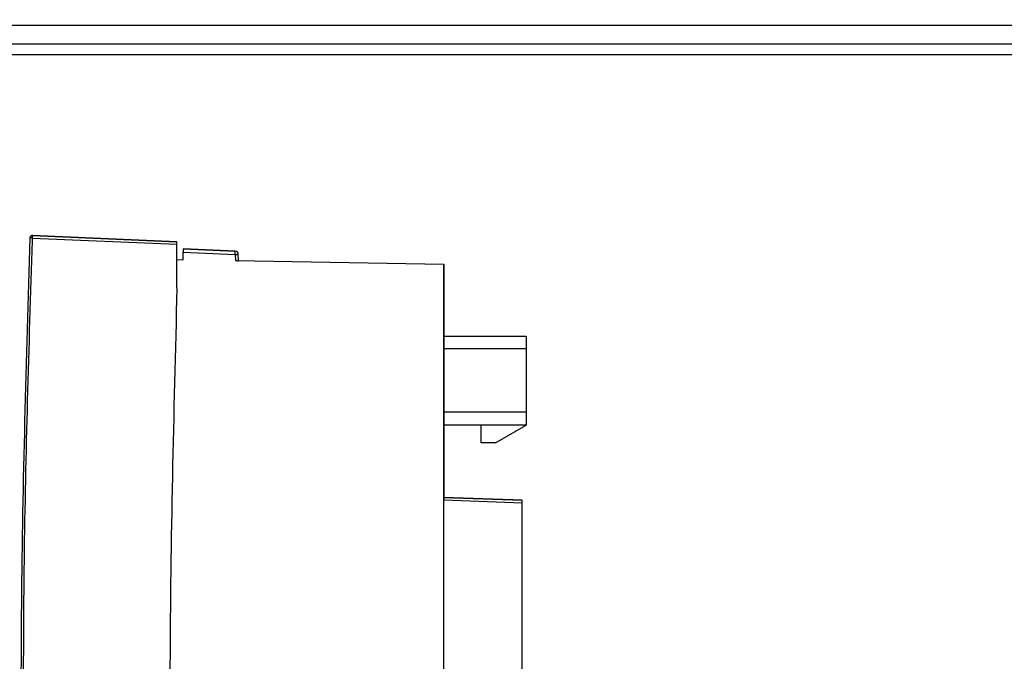
# Paper-space layout 'Blatt3' of a CAD drawing. Units: millimetres. Extents: x 0 to 420, y 0 to 297.
# Drawn here: x 127 to 135, y 223 to 228 of the extents above; entities that cross this region are included whole.
import ezdxf

# ---------------------------------------------------------------- set-up
doc = ezdxf.new("R2010")
doc.units = ezdxf.units.MM
doc.layers.add('SLD-DEFPOINTS', color=7, linetype='Continuous')
doc.styles.add('SLDTEXTSTYLE1', font='TXT', dxfattribs={"width": 0.605})
doc.dimstyles.new('SLDDIMSTYLE0', dxfattribs={"dimtxt": 3.5, "dimasz": 2.5, "dimexe": 0, "dimexo": 0.0625, "dimgap": 0.875, "dimtad": 1, "dimdec": 0, "dimlfac": 10, "dimrnd": 1e-09, "dimzin": 12, "dimdsep": 46, "dimtxsty": 'SLDTEXTSTYLE1', "dimsah": 1, "dimcen": 0.09, "dimadec": 0, "dimazin": 3, "dimtfac": 1, "dimtdec": 0, "dimtofl": 0, "dimtmove": 0, "dimatfit": 3, "dimfxl": 1, "dimfrac": 2, "dimtolj": 1, "dimtzin": 12, "dimarcsym": 0})

# ---------------------------------------------------------------- blocks, each defined once
blk = doc.blocks.new('_D_26')
at = {"layer": 'SLD-DEFPOINTS'}
for p, q in [((140.219, 246.8579), (175.9631, 246.8579)), ((174.9631, 139.0636), (174.9631, 246.8579)), ((99.0981, 139.0636), (175.9631, 139.0636))]:
    blk.add_line(p, q, dxfattribs=at)
for points in [[(174.9631, 246.8579), (174.5631, 244.3579), (175.3631, 244.3579)], [(174.9631, 139.0636), (175.3631, 141.5636), (174.5631, 141.5636)]]:
    blk.add_solid(points, dxfattribs=at)
at = {"layer": 'SLD-DEFPOINTS', "insert": (170.4513, 187.6135), "char_height": 3.5, "attachment_point": 1, "rotation": 90, "style": 'SLDTEXTSTYLE1'}
blk.add_mtext('1078', dxfattribs=at)

psp = doc.layouts.new('Blatt3')

# ---------------------------------------------------------------- linework, layer by layer
at = {"color": 7, "linetype": 'Continuous', "lineweight": 30}
for p, q in [((114.9131, 227.9636), (143.9131, 227.9636)), ((136.0681, 227.8136), (115.8381, 227.8136)), ((127.593, 226.3059), (127.593, 226.3059)), ((128.7331, 226.2561), (127.593, 226.3059)), ((127.593, 226.3059), (128.7331, 226.2561)), ((127.5721, 226.2867), (127.5721, 226.2867)), ((127.593, 226.2859), (128.7331, 226.2362)), ((128.7331, 225.8918), (128.7331, 226.2362)), ((128.7831, 226.1995), (129.1937, 226.1816)), ((129.1937, 226.1816), (128.7831, 226.1995)), ((128.7831, 226.1995), (128.7831, 226.1995)), ((128.7831, 226.1995), (128.7831, 226.1995)), ((128.7831, 226.1147), (128.7831, 226.1745)), ((128.7831, 226.1745), (129.193, 226.1566)), ((129.193, 226.1566), (129.1947, 226.1075)), ((129.1937, 226.1816), (129.1937, 226.1816)), ((129.1937, 226.1816), (129.1937, 226.1816)), ((129.2193, 226.1071), (129.2176, 226.1575)), ((129.2176, 226.1575), (129.2176, 226.1575)), ((129.2193, 226.1071), (129.2176, 226.1575)), ((129.2176, 226.1575), (129.2176, 226.1575)), ((128.7331, 226.1156), (128.7831, 226.1147)), ((128.7331, 226.1156), (128.7831, 226.1147)), ((128.7831, 226.1147), (128.7831, 226.1147)), ((128.7831, 226.1147), (128.7831, 226.1147)), ((129.1947, 226.1075), (130.8391, 226.0788)), ((129.1947, 226.1075), (130.8391, 226.0788)), ((129.2193, 226.1071), (129.2193, 226.1071)), ((129.2193, 226.1071), (129.2193, 226.1071)), ((130.8391, 219.8541), (130.8391, 226.0788)), ((130.8391, 226.0788), (130.8391, 226.0788)), ((130.8391, 226.0788), (130.8391, 225.5116)), ((130.8391, 225.5116), (130.8391, 225.8094)), ((130.8391, 225.8094), (130.8391, 225.8094)), ((130.8391, 225.8094), (130.8391, 224.2401)), ((130.8391, 225.5116), (131.4887, 225.5116)), ((131.4887, 225.5116), (131.4887, 225.4117)), ((131.4887, 225.4117), (130.8391, 225.4117)), ((131.4887, 225.4117), (131.4887, 224.9117)), ((131.4887, 224.9117), (130.8391, 224.9117)), ((131.4887, 224.9117), (131.4887, 224.8116)), ((130.8391, 224.8116), (131.4887, 224.8116)), ((130.8391, 224.8095), (130.8391, 224.2401)), ((130.8391, 224.2401), (130.8391, 224.8095)), ((131.1337, 224.8095), (130.8391, 224.8095)), ((131.4887, 224.8108), (131.1337, 224.8108)), ((131.1337, 224.8108), (131.1337, 224.8103)), ((131.1337, 224.6708), (131.1337, 224.8108)), ((131.1337, 224.6708), (131.1337, 224.8103)), ((131.2462, 224.6708), (131.4887, 224.8108)), ((131.4887, 224.8095), (131.4865, 224.8095)), ((131.4887, 224.8116), (131.4887, 224.8108)), ((131.4887, 224.8103), (131.4887, 224.8095)), ((131.2462, 224.6708), (131.1337, 224.6708)), ((131.1337, 224.6708), (131.1337, 224.6708)), ((130.8391, 224.2401), (130.8391, 224.2401)), ((130.8391, 224.2401), (130.8391, 224.2401)), ((130.8391, 224.2401), (130.8391, 224.2201)), ((131.4581, 224.2185), (130.8391, 224.2401)), ((130.8391, 224.2401), (131.4581, 224.2185)), ((130.8391, 219.8741), (130.8391, 224.2201)), ((130.8391, 224.2201), (131.4581, 224.1985)), ((131.4581, 224.2185), (131.3831, 224.2211)), ((131.3831, 224.2211), (131.3831, 224.2211)), ((131.3831, 224.2211), (131.4581, 224.2185)), ((131.4581, 224.2185), (131.4581, 224.2185)), ((131.4581, 224.2185), (131.4581, 224.2185)), ((131.4581, 219.8849), (131.4581, 224.1985))]:
    psp.add_line(p, q, dxfattribs=at)
at = {"color": 1, "linetype": 'Continuous', "lineweight": 30}
for p, q in [((115.8381, 227.7336), (136.0681, 227.7336)), ((127.5924, 226.2649), (127.593, 226.2859))]:
    psp.add_line(p, q, dxfattribs=at)
at = {"color": 7, "linetype": 'Continuous', "lineweight": 30, "flags": 128}
psp.add_lwpolyline([(127.5736, 226.2934), (127.5727, 226.2906), (127.5721, 226.2867)], dxfattribs=at)
at = {"color": 7, "linetype": 'Continuous', "lineweight": 30}
for centre, radius, start, end in [((128.8352, 226.1785), 0.3585, 356.50255, 0.49675), ((128.8497, 236.1623), 10.0116, 271.96524, 272.10582), ((129.1926, 226.1566), 0.025, 2, 87.5), ((129.1926, 226.1566), 0.025, 2, 87.5)]:
    psp.add_arc(centre, radius, start, end, dxfattribs=at)
for points, knots in [([(127.593, 226.3059), (127.5907, 226.3058), (127.5858, 226.3055), (127.5801, 226.3023), (127.5763, 226.2984), (127.574, 226.2948), (127.5725, 226.2909), (127.5723, 226.2881), (127.5721, 226.2867)], [0, 0, 0, 0, 0.218468, 0.467022, 0.601448, 0.734074, 0.866413, 1, 1, 1, 1]), ([(127.593, 226.2859), (127.593, 226.2873), (127.5931, 226.2902), (127.5932, 226.2942), (127.5932, 226.2978), (127.5932, 226.301), (127.5931, 226.3034), (127.593, 226.3054), (127.593, 226.3057), (127.593, 226.3059)], [0, 0, 0, 0, 0.134393, 0.268783, 0.40317, 0.537556, 0.674324, 0.797096, 1, 1, 1, 1]), ([(127.5721, 226.2867), (127.543, 225.3245), (127.4847, 223.3999), (127.5198, 220.5116), (127.6365, 217.6254), (127.7958, 215.7065), (127.8754, 214.7469)], [0, 0, 0, 0, 0.249995, 0.5, 0.749963, 1, 1, 1, 1]), ([(127.8962, 214.7488), (127.8083, 215.8232), (127.6324, 217.9721), (127.5297, 220.974), (127.5132, 223.7392), (127.5661, 225.4253), (127.5924, 226.2649)], [0, 0, 0, 0, 0.280508, 0.561017, 0.781421, 1, 1, 1, 1]), ([(127.593, 226.2859), (127.5904, 226.286), (127.5864, 226.2862), (127.5815, 226.2864), (127.5782, 226.2865), (127.5755, 226.2866), (127.5728, 226.2867), (127.5724, 226.2867), (127.5721, 226.2867)], [0, 0, 0, 0, 0.238845, 0.3679672, 0.5, 0.6320328, 0.761155, 1, 1, 1, 1]), ([(128.7331, 226.2362), (128.7331, 226.2392), (128.7331, 226.2454), (128.7331, 226.2521), (128.7331, 226.2556), (128.7331, 226.256), (128.7331, 226.2561)], [0, 0, 0, 0, 0.293154, 0.590187, 0.807639, 1, 1, 1, 1]), ([(128.7831, 226.1995), (128.7831, 226.1992), (128.7831, 226.1985), (128.7831, 226.1942), (128.7831, 226.1893), (128.7831, 226.1849), (128.7831, 226.1798), (128.7831, 226.1763), (128.7831, 226.1745)], [0, 0, 0, 0, 0.227593, 0.469627, 0.5967, 0.72745, 0.861881, 1, 1, 1, 1]), ([(129.1947, 226.1075), (129.1985, 226.1075), (129.2062, 226.1073), (129.2143, 226.1072), (129.2187, 226.1071), (129.2191, 226.1071), (129.2193, 226.1071)], [0, 0, 0, 0, 0.293885, 0.590851, 0.807945, 1, 1, 1, 1]), ([(128.7331, 225.8918), (128.7074, 224.8982), (128.6556, 222.8919), (128.709, 220.0753), (128.8308, 217.4338), (128.9653, 215.8085), (129.0331, 214.9899)], [0, 0, 0, 0, 0.27319, 0.551687, 0.77422, 1, 1, 1, 1]), ([(131.4581, 224.1985), (131.4581, 224.2016), (131.4581, 224.2078), (131.4581, 224.2144), (131.4581, 224.2179), (131.4581, 224.2183), (131.4581, 224.2185)], [0, 0, 0, 0, 0.293082, 0.590129, 0.807617, 1, 1, 1, 1])]:
    psp.add_open_spline(points, degree=3, knots=knots, dxfattribs=at)

# ---------------------------------------------------------------- dimensions: what is measured, and where the dimension line sits
at = {"layer": 'SLD-DEFPOINTS'}
dim = psp.add_linear_dim(base=(174.9631, 246.8579), p1=(98.0981, 139.0636), p2=(139.219, 246.8579), angle=90, dimstyle='SLDDIMSTYLE0', dxfattribs=at)
dim.commit()
dim.dimension.update_dxf_attribs({"geometry": '_D_26', "text_midpoint": (174.9631, 192.9607), "dimtype": 160})

doc.saveas('drawing.dxf')
